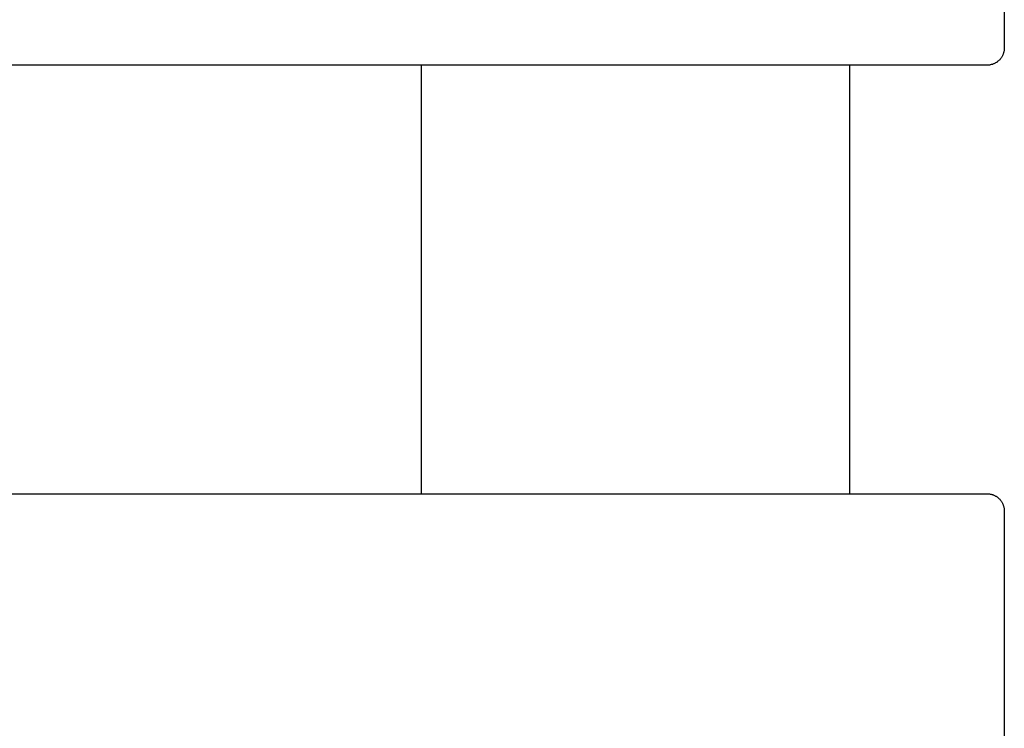
# Model space of a CAD drawing. Units: inches. Extents: x -32.3 to 32.5, y -13.7 to 12.8.
# Drawn here: x 30.2 to 32.5, y 1.1 to 2.8 of the extents above; entities that cross this region are included whole.
import ezdxf

# ---------------------------------------------------------------- set-up
doc = ezdxf.new("R2010")
doc.units = ezdxf.units.IN
doc.header["$MEASUREMENT"] = 0
doc.layers.add('SEAT', color=5, linetype='Continuous')

msp = doc.modelspace()

# ---------------------------------------------------------------- linework, layer by layer
at = {"layer": 'SEAT'}
for p, q in [((32.4929, 3.7992), (32.4929, 2.6969)), ((32.4927, 2.6928), (32.4925, 2.6915)), ((32.4928, 2.6942), (32.4927, 2.6928)), ((32.4929, 2.6955), (32.4928, 2.6942)), ((32.4929, 2.6969), (32.4929, 2.6955)), ((32.4823, 2.67), (32.4814, 2.669)), ((32.4832, 2.671), (32.4823, 2.67)), ((32.4841, 2.672), (32.4832, 2.671)), ((32.4849, 2.6731), (32.4841, 2.672)), ((32.4857, 2.6741), (32.4849, 2.6731)), ((32.4864, 2.6753), (32.4857, 2.6741)), ((32.4872, 2.6764), (32.4864, 2.6753)), ((32.4878, 2.6776), (32.4872, 2.6764)), ((32.4885, 2.6787), (32.4878, 2.6776)), ((32.4891, 2.6799), (32.4885, 2.6787)), ((32.4896, 2.6812), (32.4891, 2.6799)), ((32.4902, 2.6824), (32.4896, 2.6812)), ((32.4906, 2.6837), (32.4902, 2.6824)), ((32.4911, 2.6849), (32.4906, 2.6837)), ((32.4914, 2.6862), (32.4911, 2.6849)), ((32.4918, 2.6875), (32.4914, 2.6862)), ((32.4921, 2.6888), (32.4918, 2.6875)), ((32.4923, 2.6902), (32.4921, 2.6888)), ((32.4925, 2.6915), (32.4923, 2.6902)), ((31.0998, 2.6575), (15.1115, 2.6575)), ((31.113, 2.6575), (31.0998, 2.6575)), ((31.12, 2.6575), (31.113, 2.6575)), ((31.126, 2.6575), (31.12, 2.6575)), ((31.1303, 2.6575), (31.126, 2.6575)), ((31.1391, 2.6575), (31.1303, 2.6575)), ((31.1449, 2.6575), (31.1391, 2.6575)), ((31.1509, 2.6575), (31.1449, 2.6575)), ((31.1553, 2.6575), (31.1509, 2.6575)), ((31.1532, 2.6575), (31.1532, 1.6732)), ((31.165, 2.6575), (31.1553, 2.6575)), ((31.1714, 2.6575), (31.165, 2.6575)), ((31.1758, 2.6575), (31.1714, 2.6575)), ((31.1816, 2.6575), (31.1758, 2.6575)), ((31.1906, 2.6575), (31.1816, 2.6575)), ((31.1961, 2.6575), (31.1906, 2.6575)), ((31.2019, 2.6575), (31.1961, 2.6575)), ((31.2061, 2.6575), (31.2019, 2.6575)), ((31.2121, 2.6575), (31.2061, 2.6575)), ((31.2222, 2.6575), (31.2121, 2.6575)), ((31.226, 2.6575), (31.2222, 2.6575)), ((31.2323, 2.6575), (31.226, 2.6575)), ((31.2411, 2.6575), (31.2323, 2.6575)), ((31.2457, 2.6575), (31.2411, 2.6575)), ((31.2525, 2.6575), (31.2457, 2.6575)), ((31.2555, 2.6575), (31.2525, 2.6575)), ((31.2625, 2.6575), (31.2555, 2.6575)), ((31.2725, 2.6575), (31.2625, 2.6575)), ((31.2749, 2.6575), (31.2725, 2.6575)), ((31.2825, 2.6575), (31.2749, 2.6575)), ((31.2907, 2.6575), (31.2825, 2.6575)), ((31.294, 2.6575), (31.2907, 2.6575)), ((31.3024, 2.6575), (31.294, 2.6575)), ((31.3034, 2.6575), (31.3024, 2.6575)), ((31.3123, 2.6575), (31.3034, 2.6575)), ((31.322, 2.6575), (31.3123, 2.6575)), ((31.3222, 2.6575), (31.322, 2.6575)), ((31.3315, 2.6575), (31.3222, 2.6575)), ((31.3342, 2.6575), (31.3315, 2.6575)), ((31.3418, 2.6575), (31.3342, 2.6575)), ((31.3469, 2.6575), (31.3418, 2.6575)), ((31.3516, 2.6575), (31.3469, 2.6575)), ((31.3613, 2.6575), (31.3516, 2.6575)), ((31.3705, 2.6575), (31.3613, 2.6575)), ((31.371, 2.6575), (31.3705, 2.6575)), ((31.3777, 2.6575), (31.371, 2.6575)), ((31.3825, 2.6575), (31.3777, 2.6575)), ((31.3903, 2.6575), (31.3825, 2.6575)), ((31.3946, 2.6575), (31.3903, 2.6575)), ((31.3999, 2.6575), (31.3946, 2.6575)), ((31.4083, 2.6575), (31.3999, 2.6575)), ((31.4185, 2.6575), (31.4083, 2.6575)), ((31.419, 2.6575), (31.4185, 2.6575)), ((31.4285, 2.6575), (31.419, 2.6575)), ((31.4305, 2.6575), (31.4285, 2.6575)), ((31.4379, 2.6575), (31.4305, 2.6575)), ((31.4424, 2.6575), (31.4379, 2.6575)), ((31.4473, 2.6575), (31.4424, 2.6575)), ((31.4542, 2.6575), (31.4473, 2.6575)), ((31.4753, 2.6575), (31.4542, 2.6575)), ((31.4845, 2.6575), (31.4753, 2.6575)), ((31.489, 2.6575), (31.4845, 2.6575)), ((31.5432, 2.6575), (31.489, 2.6575)), ((31.5442, 2.6575), (31.5432, 2.6575)), ((31.5625, 2.6575), (31.5442, 2.6575)), ((31.5654, 2.6575), (31.5625, 2.6575)), ((31.599, 2.6575), (31.5654, 2.6575)), ((31.6012, 2.6575), (31.599, 2.6575)), ((31.6087, 2.6575), (31.6012, 2.6575)), ((31.6256, 2.6575), (31.6087, 2.6575)), ((31.6339, 2.6575), (31.6256, 2.6575)), ((31.6352, 2.6575), (31.6339, 2.6575)), ((31.6711, 2.6575), (31.6352, 2.6575)), ((31.6713, 2.6575), (31.6711, 2.6575)), ((31.689, 2.6575), (31.6713, 2.6575)), ((31.6909, 2.6575), (31.689, 2.6575)), ((31.7244, 2.6575), (31.6909, 2.6575)), ((31.7252, 2.6575), (31.7244, 2.6575)), ((31.7374, 2.6575), (31.7252, 2.6575)), ((31.7475, 2.6575), (31.7374, 2.6575)), ((31.7595, 2.6575), (31.7475, 2.6575)), ((31.7613, 2.6575), (31.7595, 2.6575)), ((31.7941, 2.6575), (31.7613, 2.6575)), ((31.7958, 2.6575), (31.7941, 2.6575)), ((31.826, 2.6575), (31.7958, 2.6575)), ((31.8283, 2.6575), (31.826, 2.6575)), ((31.8434, 2.6575), (31.8283, 2.6575)), ((31.8464, 2.6575), (31.8434, 2.6575)), ((31.861, 2.6575), (31.8464, 2.6575)), ((31.8627, 2.6575), (31.861, 2.6575)), ((31.8786, 2.6575), (31.8627, 2.6575)), ((31.8801, 2.6575), (31.8786, 2.6575)), ((31.8826, 2.6575), (31.8801, 2.6575)), ((31.8875, 2.6575), (31.8826, 2.6575)), ((31.909, 2.6575), (31.8875, 2.6575)), ((31.9169, 2.6575), (31.909, 2.6575)), ((31.9186, 2.6575), (31.9169, 2.6575)), ((31.9277, 2.6575), (31.9186, 2.6575)), ((31.9284, 2.6575), (31.9277, 2.6575)), ((31.9541, 2.6575), (31.9284, 2.6575)), ((31.9745, 2.6575), (31.9541, 2.6575)), ((31.9831, 2.6575), (31.9745, 2.6575)), ((31.9837, 2.6575), (31.9831, 2.6575)), ((31.9918, 2.6575), (31.9837, 2.6575)), ((31.9939, 2.6575), (31.9918, 2.6575)), ((32.0004, 2.6575), (31.9939, 2.6575)), ((32.0015, 2.6575), (32.0004, 2.6575)), ((32.0161, 2.6575), (32.0015, 2.6575)), ((32.0196, 2.6575), (32.0161, 2.6575)), ((32.0245, 2.6575), (32.0196, 2.6575)), ((32.0279, 2.6575), (32.0245, 2.6575)), ((32.0349, 2.6575), (32.0279, 2.6575)), ((32.0359, 2.6575), (32.0349, 2.6575)), ((32.0438, 2.6575), (32.0359, 2.6575)), ((32.0465, 2.6575), (32.0438, 2.6575)), ((32.0512, 2.6575), (32.0465, 2.6575)), ((32.0543, 2.6575), (32.0512, 2.6575)), ((32.0599, 2.6575), (32.0543, 2.6575)), ((32.0619, 2.6575), (32.0599, 2.6575)), ((32.0678, 2.6575), (32.0619, 2.6575)), ((32.0711, 2.6575), (32.0678, 2.6575)), ((32.0751, 2.6575), (32.0711, 2.6575)), ((32.0782, 2.6575), (32.0751, 2.6575)), ((32.0831, 2.6575), (32.0782, 2.6575)), ((32.0861, 2.6575), (32.0831, 2.6575)), ((32.0902, 2.6575), (32.0861, 2.6575)), ((32.0934, 2.6575), (32.0902, 2.6575)), ((32.0994, 2.6575), (32.0934, 2.6575)), ((32.1008, 2.6575), (32.0994, 2.6575)), ((32.1373, 2.6575), (32.1008, 2.6575)), ((32.1389, 2.6575), (32.1373, 2.6575)), ((32.1374, 2.6575), (32.1374, 1.6732)), ((32.1951, 2.6575), (32.1389, 2.6575)), ((32.1954, 2.6575), (32.1951, 2.6575)), ((32.2016, 2.6575), (32.1954, 2.6575)), ((32.2023, 2.6575), (32.2016, 2.6575)), ((32.208, 2.6575), (32.2023, 2.6575)), ((32.2095, 2.6575), (32.208, 2.6575)), ((32.2144, 2.6575), (32.2095, 2.6575)), ((32.2166, 2.6575), (32.2144, 2.6575)), ((32.2206, 2.6575), (32.2166, 2.6575)), ((32.2215, 2.6575), (32.2206, 2.6575)), ((32.2269, 2.6575), (32.2215, 2.6575)), ((32.2278, 2.6575), (32.2269, 2.6575)), ((32.233, 2.6575), (32.2278, 2.6575)), ((32.234, 2.6575), (32.233, 2.6575)), ((32.2391, 2.6575), (32.234, 2.6575)), ((32.2402, 2.6575), (32.2391, 2.6575)), ((32.2515, 2.6575), (32.2402, 2.6575)), ((32.2624, 2.6575), (32.2515, 2.6575)), ((32.2627, 2.6575), (32.2624, 2.6575)), ((32.2639, 2.6575), (32.2627, 2.6575)), ((32.2684, 2.6575), (32.2639, 2.6575)), ((32.2704, 2.6575), (32.2684, 2.6575)), ((32.274, 2.6575), (32.2704, 2.6575)), ((32.2767, 2.6575), (32.274, 2.6575)), ((32.2796, 2.6575), (32.2767, 2.6575)), ((32.283, 2.6575), (32.2796, 2.6575)), ((32.2851, 2.6575), (32.283, 2.6575)), ((32.286, 2.6575), (32.2851, 2.6575)), ((32.2905, 2.6575), (32.286, 2.6575)), ((32.2914, 2.6575), (32.2905, 2.6575)), ((32.2952, 2.6575), (32.2914, 2.6575)), ((32.2966, 2.6575), (32.2952, 2.6575)), ((32.3011, 2.6575), (32.2966, 2.6575)), ((32.3018, 2.6575), (32.3011, 2.6575)), ((32.3062, 2.6575), (32.3018, 2.6575)), ((32.3071, 2.6575), (32.3062, 2.6575)), ((32.3113, 2.6575), (32.3071, 2.6575)), ((32.3118, 2.6575), (32.3113, 2.6575)), ((32.3163, 2.6575), (32.3118, 2.6575)), ((32.3167, 2.6575), (32.3163, 2.6575)), ((32.3213, 2.6575), (32.3167, 2.6575)), ((32.3215, 2.6575), (32.3213, 2.6575)), ((32.3261, 2.6575), (32.3215, 2.6575)), ((32.335, 2.6575), (32.3261, 2.6575)), ((32.3398, 2.6575), (32.335, 2.6575)), ((32.3403, 2.6575), (32.3398, 2.6575)), ((32.3443, 2.6575), (32.3403, 2.6575)), ((32.3455, 2.6575), (32.3443, 2.6575)), ((32.3486, 2.6575), (32.3455, 2.6575)), ((32.3506, 2.6575), (32.3486, 2.6575)), ((32.3516, 2.6575), (32.3506, 2.6575)), ((32.3577, 2.6575), (32.3516, 2.6575)), ((32.3604, 2.6575), (32.3577, 2.6575)), ((32.3619, 2.6575), (32.3604, 2.6575)), ((32.3651, 2.6575), (32.3619, 2.6575)), ((32.3659, 2.6575), (32.3651, 2.6575)), ((32.369, 2.6575), (32.3659, 2.6575)), ((32.3698, 2.6575), (32.369, 2.6575)), ((32.3728, 2.6575), (32.3698, 2.6575)), ((32.3738, 2.6575), (32.3728, 2.6575)), ((32.3766, 2.6575), (32.3738, 2.6575)), ((32.3777, 2.6575), (32.3766, 2.6575)), ((32.3788, 2.6575), (32.3777, 2.6575)), ((32.3803, 2.6575), (32.3788, 2.6575)), ((32.3831, 2.6575), (32.3803, 2.6575)), ((32.3839, 2.6575), (32.3831, 2.6575)), ((32.3873, 2.6575), (32.3839, 2.6575)), ((32.3874, 2.6575), (32.3873, 2.6575)), ((32.3886, 2.6575), (32.3874, 2.6575)), ((32.3913, 2.6575), (32.3886, 2.6575)), ((32.392, 2.6575), (32.3913, 2.6575)), ((32.3953, 2.6575), (32.392, 2.6575)), ((32.3958, 2.6575), (32.3953, 2.6575)), ((32.3987, 2.6575), (32.3958, 2.6575)), ((32.3995, 2.6575), (32.3987, 2.6575)), ((32.4028, 2.6575), (32.3995, 2.6575)), ((32.4032, 2.6575), (32.4028, 2.6575)), ((32.4099, 2.6575), (32.4032, 2.6575)), ((32.4108, 2.6575), (32.4099, 2.6575)), ((32.4132, 2.6575), (32.4108, 2.6575)), ((32.4137, 2.6575), (32.4132, 2.6575)), ((32.4164, 2.6575), (32.4137, 2.6575)), ((32.4166, 2.6575), (32.4164, 2.6575)), ((32.419, 2.6575), (32.4166, 2.6575)), ((32.4196, 2.6575), (32.419, 2.6575)), ((32.424, 2.6575), (32.4196, 2.6575)), ((32.4286, 2.6575), (32.424, 2.6575)), ((32.4304, 2.6575), (32.4286, 2.6575)), ((32.4307, 2.6575), (32.4304, 2.6575)), ((32.4347, 2.6575), (32.4307, 2.6575)), ((32.4353, 2.6575), (32.4347, 2.6575)), ((32.4366, 2.6575), (32.4353, 2.6575)), ((32.4372, 2.6575), (32.4366, 2.6575)), ((32.4392, 2.6575), (32.4372, 2.6575)), ((32.4396, 2.6575), (32.4392, 2.6575)), ((32.441, 2.6575), (32.4396, 2.6575)), ((32.4415, 2.6575), (32.441, 2.6575)), ((32.4427, 2.6575), (32.4415, 2.6575)), ((32.4431, 2.6575), (32.4427, 2.6575)), ((32.4443, 2.6575), (32.4431, 2.6575)), ((32.4444, 2.6575), (32.4443, 2.6575)), ((32.4457, 2.6575), (32.4444, 2.6575)), ((32.4458, 2.6575), (32.4457, 2.6575)), ((32.4469, 2.6575), (32.4458, 2.6575)), ((32.4472, 2.6575), (32.4469, 2.6575)), ((32.4495, 2.6575), (32.4472, 2.6575)), ((32.4499, 2.6575), (32.4495, 2.6575)), ((32.4504, 2.6575), (32.4499, 2.6575)), ((32.4507, 2.6575), (32.4504, 2.6575)), ((32.4512, 2.6575), (32.4507, 2.6575)), ((32.4521, 2.6575), (32.4512, 2.6575)), ((32.4528, 2.6575), (32.4521, 2.6575)), ((32.4532, 2.6575), (32.4528, 2.6575)), ((32.4533, 2.6575), (32.4532, 2.6575)), ((32.4535, 2.6575), (32.4533, 2.6575)), ((32.4549, 2.6575), (32.4535, 2.6575)), ((32.4562, 2.6576), (32.4549, 2.6575)), ((32.4576, 2.6577), (32.4562, 2.6576)), ((32.4589, 2.6578), (32.4576, 2.6577)), ((32.4602, 2.6581), (32.4589, 2.6578)), ((32.4615, 2.6583), (32.4602, 2.6581)), ((32.4628, 2.6586), (32.4615, 2.6583)), ((32.4641, 2.6589), (32.4628, 2.6586)), ((32.4654, 2.6593), (32.4641, 2.6589)), ((32.4667, 2.6598), (32.4654, 2.6593)), ((32.468, 2.6602), (32.4667, 2.6598)), ((32.4692, 2.6607), (32.468, 2.6602)), ((32.4704, 2.6613), (32.4692, 2.6607)), ((32.4716, 2.6619), (32.4704, 2.6613)), ((32.4728, 2.6625), (32.4716, 2.6619)), ((32.474, 2.6632), (32.4728, 2.6625)), ((32.4751, 2.6639), (32.474, 2.6632)), ((32.4762, 2.6647), (32.4751, 2.6639)), ((32.4773, 2.6655), (32.4762, 2.6647)), ((32.4784, 2.6663), (32.4773, 2.6655)), ((32.4794, 2.6672), (32.4784, 2.6663)), ((32.4804, 2.6681), (32.4794, 2.6672)), ((32.4814, 2.669), (32.4804, 2.6681)), ((15.1115, 1.6732), (31.0998, 1.6732)), ((31.0998, 1.6732), (31.113, 1.6732)), ((31.113, 1.6732), (31.12, 1.6732)), ((31.12, 1.6732), (31.126, 1.6732)), ((31.126, 1.6732), (31.1303, 1.6732)), ((31.1303, 1.6732), (31.1391, 1.6732)), ((31.1391, 1.6732), (31.1449, 1.6732)), ((31.1449, 1.6732), (31.1509, 1.6732)), ((31.1509, 1.6732), (31.1553, 1.6732)), ((31.1553, 1.6732), (31.165, 1.6732)), ((31.165, 1.6732), (31.1714, 1.6732)), ((31.1714, 1.6732), (31.1758, 1.6732)), ((31.1758, 1.6732), (31.1816, 1.6732)), ((31.1816, 1.6732), (31.1906, 1.6732)), ((31.1906, 1.6732), (31.1961, 1.6732)), ((31.1961, 1.6732), (31.2019, 1.6732)), ((31.2019, 1.6732), (31.2061, 1.6732)), ((31.2061, 1.6732), (31.2121, 1.6732)), ((31.2121, 1.6732), (31.2222, 1.6732)), ((31.2222, 1.6732), (31.226, 1.6732)), ((31.226, 1.6732), (31.2323, 1.6732)), ((31.2323, 1.6732), (31.2411, 1.6732)), ((31.2411, 1.6732), (31.2457, 1.6732)), ((31.2457, 1.6732), (31.2525, 1.6732)), ((31.2525, 1.6732), (31.2555, 1.6732)), ((31.2555, 1.6732), (31.2625, 1.6732)), ((31.2625, 1.6732), (31.2725, 1.6732)), ((31.2725, 1.6732), (31.2749, 1.6732)), ((31.2749, 1.6732), (31.2825, 1.6732)), ((31.2825, 1.6732), (31.2907, 1.6732)), ((31.2907, 1.6732), (31.294, 1.6732)), ((31.294, 1.6732), (31.3024, 1.6732)), ((31.3024, 1.6732), (31.3034, 1.6732)), ((31.3034, 1.6732), (31.3123, 1.6732)), ((31.3123, 1.6732), (31.322, 1.6732)), ((31.322, 1.6732), (31.3222, 1.6732)), ((31.3222, 1.6732), (31.3315, 1.6732)), ((31.3315, 1.6732), (31.3342, 1.6732)), ((31.3342, 1.6732), (31.3418, 1.6732)), ((31.3418, 1.6732), (31.3469, 1.6732)), ((31.3469, 1.6732), (31.3516, 1.6732)), ((31.3516, 1.6732), (31.3613, 1.6732)), ((31.3613, 1.6732), (31.3705, 1.6732)), ((31.3705, 1.6732), (31.371, 1.6732)), ((31.371, 1.6732), (31.3777, 1.6732)), ((31.3777, 1.6732), (31.3825, 1.6732)), ((31.3825, 1.6732), (31.3903, 1.6732)), ((31.3903, 1.6732), (31.3946, 1.6732)), ((31.3946, 1.6732), (31.3999, 1.6732)), ((31.3999, 1.6732), (31.4083, 1.6732)), ((31.4083, 1.6732), (31.4185, 1.6732)), ((31.4185, 1.6732), (31.419, 1.6732)), ((31.419, 1.6732), (31.4285, 1.6732)), ((31.4285, 1.6732), (31.4305, 1.6732)), ((31.4305, 1.6732), (31.4379, 1.6732)), ((31.4379, 1.6732), (31.4424, 1.6732)), ((31.4424, 1.6732), (31.4473, 1.6732)), ((31.4473, 1.6732), (31.4542, 1.6732)), ((31.4542, 1.6732), (31.4753, 1.6732)), ((31.4753, 1.6732), (31.4845, 1.6732)), ((31.4845, 1.6732), (31.489, 1.6732)), ((31.489, 1.6732), (31.5432, 1.6732)), ((31.5432, 1.6732), (31.5442, 1.6732)), ((31.5442, 1.6732), (31.5625, 1.6732)), ((31.5625, 1.6732), (31.5654, 1.6732)), ((31.5654, 1.6732), (31.599, 1.6732)), ((31.599, 1.6732), (31.6012, 1.6732)), ((31.6012, 1.6732), (31.6087, 1.6732)), ((31.6087, 1.6732), (31.6256, 1.6732)), ((31.6256, 1.6732), (31.6339, 1.6732)), ((31.6339, 1.6732), (31.6352, 1.6732)), ((31.6352, 1.6732), (31.6711, 1.6732)), ((31.6711, 1.6732), (31.6713, 1.6732)), ((31.6713, 1.6732), (31.689, 1.6732)), ((31.689, 1.6732), (31.6909, 1.6732)), ((31.6909, 1.6732), (31.7244, 1.6732)), ((31.7244, 1.6732), (31.7252, 1.6732)), ((31.7252, 1.6732), (31.7374, 1.6732)), ((31.7374, 1.6732), (31.7475, 1.6732)), ((31.7475, 1.6732), (31.7595, 1.6732)), ((31.7595, 1.6732), (31.7613, 1.6732)), ((31.7613, 1.6732), (31.7941, 1.6732)), ((31.7941, 1.6732), (31.7958, 1.6732)), ((31.7958, 1.6732), (31.826, 1.6732)), ((31.826, 1.6732), (31.8283, 1.6732)), ((31.8283, 1.6732), (31.8434, 1.6732)), ((31.8434, 1.6732), (31.8464, 1.6732)), ((31.8464, 1.6732), (31.861, 1.6732)), ((31.861, 1.6732), (31.8627, 1.6732)), ((31.8627, 1.6732), (31.8786, 1.6732)), ((31.8786, 1.6732), (31.8801, 1.6732)), ((31.8801, 1.6732), (31.8826, 1.6732)), ((31.8826, 1.6732), (31.8875, 1.6732)), ((31.8875, 1.6732), (31.909, 1.6732)), ((31.909, 1.6732), (31.9169, 1.6732)), ((31.9169, 1.6732), (31.9186, 1.6732)), ((31.9186, 1.6732), (31.9277, 1.6732)), ((31.9277, 1.6732), (31.9284, 1.6732)), ((31.9284, 1.6732), (31.9541, 1.6732)), ((31.9541, 1.6732), (31.9745, 1.6732)), ((31.9745, 1.6732), (31.9831, 1.6732)), ((31.9831, 1.6732), (31.9837, 1.6732)), ((31.9837, 1.6732), (31.9918, 1.6732)), ((31.9918, 1.6732), (31.9939, 1.6732)), ((31.9939, 1.6732), (32.0004, 1.6732)), ((32.0004, 1.6732), (32.0015, 1.6732)), ((32.0015, 1.6732), (32.0161, 1.6732)), ((32.0161, 1.6732), (32.0196, 1.6732)), ((32.0196, 1.6732), (32.0245, 1.6732)), ((32.0245, 1.6732), (32.0279, 1.6732)), ((32.0279, 1.6732), (32.0349, 1.6732)), ((32.0349, 1.6732), (32.0359, 1.6732)), ((32.0359, 1.6732), (32.0438, 1.6732)), ((32.0438, 1.6732), (32.0465, 1.6732)), ((32.0465, 1.6732), (32.0512, 1.6732)), ((32.0512, 1.6732), (32.0543, 1.6732)), ((32.0543, 1.6732), (32.0599, 1.6732)), ((32.0599, 1.6732), (32.0619, 1.6732)), ((32.0619, 1.6732), (32.0678, 1.6732)), ((32.0678, 1.6732), (32.0711, 1.6732)), ((32.0711, 1.6732), (32.0751, 1.6732)), ((32.0751, 1.6732), (32.0782, 1.6732)), ((32.0782, 1.6732), (32.0831, 1.6732)), ((32.0831, 1.6732), (32.0861, 1.6732)), ((32.0861, 1.6732), (32.0902, 1.6732)), ((32.0902, 1.6732), (32.0934, 1.6732)), ((32.0934, 1.6732), (32.0994, 1.6732)), ((32.0994, 1.6732), (32.1008, 1.6732)), ((32.1008, 1.6732), (32.1373, 1.6732)), ((32.1373, 1.6732), (32.1389, 1.6732)), ((32.1389, 1.6732), (32.1951, 1.6732)), ((32.1951, 1.6732), (32.1954, 1.6732)), ((32.1954, 1.6732), (32.2016, 1.6732)), ((32.2016, 1.6732), (32.2023, 1.6732)), ((32.2023, 1.6732), (32.208, 1.6732)), ((32.208, 1.6732), (32.2095, 1.6732)), ((32.2095, 1.6732), (32.2144, 1.6732)), ((32.2144, 1.6732), (32.2166, 1.6732)), ((32.2166, 1.6732), (32.2206, 1.6732)), ((32.2206, 1.6732), (32.2215, 1.6732)), ((32.2215, 1.6732), (32.2269, 1.6732)), ((32.2269, 1.6732), (32.2278, 1.6732)), ((32.2278, 1.6732), (32.233, 1.6732)), ((32.233, 1.6732), (32.234, 1.6732)), ((32.234, 1.6732), (32.2391, 1.6732)), ((32.2391, 1.6732), (32.2402, 1.6732)), ((32.2402, 1.6732), (32.2515, 1.6732)), ((32.2515, 1.6732), (32.2624, 1.6732)), ((32.2624, 1.6732), (32.2627, 1.6732)), ((32.2627, 1.6732), (32.2639, 1.6732)), ((32.2639, 1.6732), (32.2684, 1.6732)), ((32.2684, 1.6732), (32.2704, 1.6732)), ((32.2704, 1.6732), (32.274, 1.6732)), ((32.274, 1.6732), (32.2767, 1.6732)), ((32.2767, 1.6732), (32.2796, 1.6732)), ((32.2796, 1.6732), (32.283, 1.6732)), ((32.283, 1.6732), (32.2851, 1.6732)), ((32.2851, 1.6732), (32.286, 1.6732)), ((32.286, 1.6732), (32.2905, 1.6732)), ((32.2905, 1.6732), (32.2914, 1.6732)), ((32.2914, 1.6732), (32.2952, 1.6732)), ((32.2952, 1.6732), (32.2966, 1.6732)), ((32.2966, 1.6732), (32.3011, 1.6732)), ((32.3011, 1.6732), (32.3018, 1.6732)), ((32.3018, 1.6732), (32.3062, 1.6732)), ((32.3062, 1.6732), (32.3071, 1.6732)), ((32.3071, 1.6732), (32.3113, 1.6732)), ((32.3113, 1.6732), (32.3118, 1.6732)), ((32.3118, 1.6732), (32.3163, 1.6732)), ((32.3163, 1.6732), (32.3167, 1.6732)), ((32.3167, 1.6732), (32.3213, 1.6732)), ((32.3213, 1.6732), (32.3215, 1.6732)), ((32.3215, 1.6732), (32.3261, 1.6732)), ((32.3261, 1.6732), (32.335, 1.6732)), ((32.335, 1.6732), (32.3398, 1.6732)), ((32.3398, 1.6732), (32.3403, 1.6732)), ((32.3403, 1.6732), (32.3443, 1.6732)), ((32.3443, 1.6732), (32.3455, 1.6732)), ((32.3455, 1.6732), (32.3486, 1.6732)), ((32.3486, 1.6732), (32.3506, 1.6732)), ((32.3506, 1.6732), (32.3516, 1.6732)), ((32.3516, 1.6732), (32.3577, 1.6732)), ((32.3577, 1.6732), (32.3604, 1.6732)), ((32.3604, 1.6732), (32.3619, 1.6732)), ((32.3619, 1.6732), (32.3651, 1.6732)), ((32.3651, 1.6732), (32.3659, 1.6732)), ((32.3659, 1.6732), (32.369, 1.6732)), ((32.369, 1.6732), (32.3698, 1.6732)), ((32.3698, 1.6732), (32.3728, 1.6732)), ((32.3728, 1.6732), (32.3738, 1.6732)), ((32.3738, 1.6732), (32.3766, 1.6732)), ((32.3766, 1.6732), (32.3777, 1.6732)), ((32.3777, 1.6732), (32.3788, 1.6732)), ((32.3788, 1.6732), (32.3803, 1.6732)), ((32.3803, 1.6732), (32.3831, 1.6732)), ((32.3831, 1.6732), (32.3839, 1.6732)), ((32.3839, 1.6732), (32.3873, 1.6732)), ((32.3873, 1.6732), (32.3874, 1.6732)), ((32.3874, 1.6732), (32.3886, 1.6732)), ((32.3886, 1.6732), (32.3913, 1.6732)), ((32.3913, 1.6732), (32.392, 1.6732)), ((32.392, 1.6732), (32.3953, 1.6732)), ((32.3953, 1.6732), (32.3958, 1.6732)), ((32.3958, 1.6732), (32.3987, 1.6732)), ((32.3987, 1.6732), (32.3995, 1.6732)), ((32.3995, 1.6732), (32.4028, 1.6732)), ((32.4028, 1.6732), (32.4032, 1.6732)), ((32.4032, 1.6732), (32.4099, 1.6732)), ((32.4099, 1.6732), (32.4108, 1.6732)), ((32.4108, 1.6732), (32.4132, 1.6732)), ((32.4132, 1.6732), (32.4137, 1.6732)), ((32.4137, 1.6732), (32.4164, 1.6732)), ((32.4164, 1.6732), (32.4166, 1.6732)), ((32.4166, 1.6732), (32.419, 1.6732)), ((32.419, 1.6732), (32.4196, 1.6732)), ((32.4196, 1.6732), (32.424, 1.6732)), ((32.424, 1.6732), (32.4286, 1.6732)), ((32.4286, 1.6732), (32.4304, 1.6732)), ((32.4304, 1.6732), (32.4307, 1.6732)), ((32.4307, 1.6732), (32.4347, 1.6732)), ((32.4347, 1.6732), (32.4353, 1.6732)), ((32.4353, 1.6732), (32.4366, 1.6732)), ((32.4366, 1.6732), (32.4372, 1.6732)), ((32.4372, 1.6732), (32.4392, 1.6732)), ((32.4392, 1.6732), (32.4396, 1.6732)), ((32.4396, 1.6732), (32.441, 1.6732)), ((32.441, 1.6732), (32.4415, 1.6732)), ((32.4415, 1.6732), (32.4427, 1.6732)), ((32.4427, 1.6732), (32.4431, 1.6732)), ((32.4431, 1.6732), (32.4443, 1.6732)), ((32.4443, 1.6732), (32.4444, 1.6732)), ((32.4444, 1.6732), (32.4457, 1.6732)), ((32.4457, 1.6732), (32.4458, 1.6732)), ((32.4458, 1.6732), (32.4469, 1.6732)), ((32.4469, 1.6732), (32.4472, 1.6732)), ((32.4472, 1.6732), (32.4495, 1.6732)), ((32.4495, 1.6732), (32.4499, 1.6732)), ((32.4499, 1.6732), (32.4504, 1.6732)), ((32.4504, 1.6732), (32.4507, 1.6732)), ((32.4507, 1.6732), (32.4512, 1.6732)), ((32.4512, 1.6732), (32.4521, 1.6732)), ((32.4521, 1.6732), (32.4528, 1.6732)), ((32.4528, 1.6732), (32.4532, 1.6732)), ((32.4532, 1.6732), (32.4533, 1.6732)), ((32.4533, 1.6732), (32.4535, 1.6732)), ((32.4535, 1.6732), (32.4549, 1.6732)), ((32.4549, 1.6732), (32.4562, 1.6731)), ((32.4562, 1.6731), (32.4576, 1.673)), ((32.4576, 1.673), (32.4589, 1.6729)), ((32.4589, 1.6729), (32.4602, 1.6727)), ((32.4602, 1.6727), (32.4615, 1.6724)), ((32.4615, 1.6724), (32.4628, 1.6721)), ((32.4628, 1.6721), (32.4641, 1.6718)), ((32.4641, 1.6718), (32.4654, 1.6714)), ((32.4654, 1.6714), (32.4667, 1.671)), ((32.4667, 1.671), (32.468, 1.6705)), ((32.468, 1.6705), (32.4692, 1.67)), ((32.4692, 1.67), (32.4704, 1.6694)), ((32.4704, 1.6694), (32.4716, 1.6688)), ((32.4716, 1.6688), (32.4728, 1.6682)), ((32.4728, 1.6682), (32.474, 1.6675)), ((32.474, 1.6675), (32.4751, 1.6668)), ((32.4751, 1.6668), (32.4762, 1.666)), ((32.4762, 1.666), (32.4773, 1.6652)), ((32.4773, 1.6652), (32.4784, 1.6644)), ((32.4784, 1.6644), (32.4794, 1.6635)), ((32.4794, 1.6635), (32.4804, 1.6626)), ((32.4804, 1.6626), (32.4814, 1.6617)), ((32.4814, 1.6617), (32.4823, 1.6607)), ((32.4823, 1.6607), (32.4832, 1.6597)), ((32.4832, 1.6597), (32.4841, 1.6587)), ((32.4841, 1.6587), (32.4849, 1.6576)), ((32.4849, 1.6576), (32.4857, 1.6566)), ((32.4857, 1.6566), (32.4864, 1.6555)), ((32.4864, 1.6555), (32.4872, 1.6543)), ((32.4872, 1.6543), (32.4878, 1.6532)), ((32.4878, 1.6532), (32.4885, 1.652)), ((32.4885, 1.652), (32.4891, 1.6508)), ((32.4891, 1.6508), (32.4896, 1.6495)), ((32.4896, 1.6495), (32.4902, 1.6483)), ((32.4902, 1.6483), (32.4906, 1.647)), ((32.4906, 1.647), (32.4911, 1.6458)), ((32.4911, 1.6458), (32.4914, 1.6445)), ((32.4914, 1.6445), (32.4918, 1.6432)), ((32.4918, 1.6432), (32.4921, 1.6419)), ((32.4921, 1.6419), (32.4923, 1.6405)), ((32.4923, 1.6405), (32.4925, 1.6392)), ((32.4925, 1.6392), (32.4927, 1.6379)), ((32.4927, 1.6379), (32.4928, 1.6365)), ((32.4928, 1.6365), (32.4929, 1.6352)), ((32.4929, 1.6352), (32.4929, 1.6339)), ((32.4929, 1.6339), (32.4929, 0.5315))]:
    msp.add_line(p, q, dxfattribs=at)

doc.saveas('drawing.dxf')
